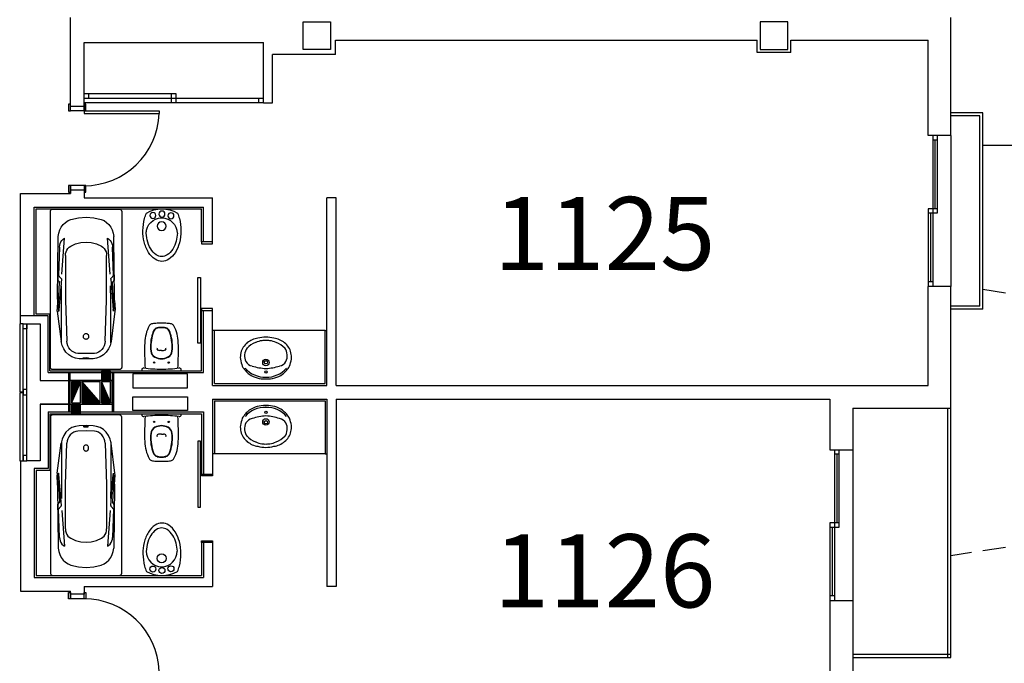
# Model space of a CAD drawing. Units: millimetres. Extents: x 881 to 1700, y -276 to 206.
# Drawn here: x 1182 to 1192, y -32 to -25 of the extents above; entities that cross this region are included whole.
import ezdxf

# ---------------------------------------------------------------- set-up
doc = ezdxf.new("R2010")
doc.units = ezdxf.units.MM
doc.linetypes.add('HIDDEN', pattern=[0.375, 0.25, -0.125])
doc.layers.add('TEXTO', color=255, linetype='Continuous')
doc.styles.add('ROMANS', font='txt')

# ---------------------------------------------------------------- blocks, each defined once
blk = doc.blocks.new('B24')
for points in [[(11.47, 0, 0.148637), (11.02, 1.47, 0.107101), (9.5, 2.93, 0.07591), (7.21, 3.91, 0.077031), (4.76, 4.15, 0.062766), (2.08, 3.81, 0.042689), (0.89, 3.39, 0.107101)], [(10.42, 0.06, 0.152035), (10.04, 1.25, 0.106953), (8.74, 2.45, 0.074422), (6.79, 3.23, 0.072331), (4.8, 3.41, 0.061062)], [(0.89, -3.39, 0.042689), (2.08, -3.81, 0.062766), (4.76, -4.15, 0.062766), (7.44, -3.81, 0.07591), (9.5, -2.93, 0.107101), (11.02, -1.47, 0.148637), (11.47, 0, 0.148637)], [(5.33, -3.38, 0.046792), (7.06, -3.1, 0.074422), (8.79, -2.36, 0.106953), (10.06, -1.14, 0.152035), (10.42, 0.06, 0.152035)]]:
    blk.add_lwpolyline(points, format="xyb")
for centre, radius in [((1.43, 1.98), 0.654), ((1.12, 0), 0.654), ((3.77, 0.06), 0.955), ((1.49, -1.97), 0.654)]:
    blk.add_circle(centre, radius)
for centre, radius, start, end in [((6.94, 0), 6.94, 150.7211, 209.2789), ((5.33, 0.06), 3.39, 90, 270)]:
    blk.add_arc(centre, radius, start, end)
blk = doc.blocks.new('BA')
at = {"linetype": 'ByBlock'}
for p, q in [((-1.8, 0.025), (-1.8, 0.775)), ((-1.772, 0.8), (-0.028, 0.8)), ((0, 0.775), (0, 0.025)), ((-0.789, 0.719), (-1.494, 0.711)), ((-1.071, 0.671), (-1.473, 0.642)), ((-1.055, 0.708), (-1.374, 0.698)), ((-1.063, 0.715), (-1.003, 0.715)), ((-1.063, 0.715), (-1.022, 0.679)), ((-1.016, 0.677), (-0.67, 0.704)), ((-1.003, 0.715), (-0.984, 0.699)), ((-0.746, 0.708), (-0.979, 0.697)), ((-0.78, 0.677), (-0.938, 0.675)), ((-0.775, 0.719), (-0.789, 0.719)), ((-0.3, 0.677), (-0.78, 0.677)), ((-0.775, 0.719), (-0.675, 0.725)), ((-0.739, 0.715), (-0.745, 0.709)), ((-0.739, 0.715), (-0.655, 0.708)), ((-0.675, 0.725), (-0.655, 0.724)), ((-0.657, 0.706), (-0.674, 0.703)), ((-0.655, 0.724), (-0.316, 0.68)), ((-0.655, 0.708), (-0.655, 0.707)), ((-0.78, 0.63), (-1.279, 0.631)), ((-0.317, 0.615), (-0.78, 0.63)), ((-0.182, 0.493), (-0.18, 0.4)), ((-0.122, 0.479), (-0.12, 0.4)), ((-0.18, 0.4), (-0.182, 0.307)), ((-0.134, 0.398), (-0.133, 0.41)), ((-0.133, 0.386), (-0.134, 0.398)), ((-0.133, 0.419), (-0.131, 0.427)), ((-0.133, 0.41), (-0.133, 0.419)), ((-0.133, 0.377), (-0.133, 0.386)), ((-0.131, 0.369), (-0.133, 0.377)), ((-0.129, 0.427), (-0.127, 0.419)), ((-0.127, 0.377), (-0.129, 0.369)), ((-0.127, 0.419), (-0.126, 0.41)), ((-0.126, 0.386), (-0.127, 0.377)), ((-0.126, 0.41), (-0.126, 0.398)), ((-0.126, 0.398), (-0.126, 0.386)), ((-0.12, 0.4), (-0.122, 0.321)), ((-1.071, 0.129), (-1.473, 0.158)), ((-1.279, 0.168), (-0.78, 0.17)), ((-1.063, 0.085), (-1.022, 0.121)), ((-1.016, 0.123), (-0.67, 0.096)), ((-0.78, 0.123), (-0.938, 0.124)), ((-0.78, 0.17), (-0.317, 0.185)), ((-0.3, 0.123), (-0.78, 0.123)), ((-0.655, 0.075), (-0.316, 0.119)), ((-0.028, 0), (-1.772, 0)), ((-0.789, 0.081), (-1.494, 0.089)), ((-1.374, 0.102), (-1.055, 0.092)), ((-1.063, 0.085), (-1.003, 0.085)), ((-1.003, 0.085), (-0.984, 0.101)), ((-0.746, 0.091), (-0.979, 0.103)), ((-0.789, 0.081), (-0.775, 0.081)), ((-0.775, 0.081), (-0.675, 0.075)), ((-0.739, 0.085), (-0.745, 0.091)), ((-0.739, 0.085), (-0.655, 0.092)), ((-0.655, 0.075), (-0.675, 0.075)), ((-0.674, 0.096), (-0.657, 0.094)), ((-0.655, 0.092), (-0.655, 0.093))]:
    blk.add_line(p, q, dxfattribs=at)
at = {"linetype": 'ByBlock', "extrusion": (0, 0, -1), "flags": 128}
for points in [[(1.8, 0.775), (1.8, 0.78), (1.798, 0.784), (1.796, 0.788), (1.794, 0.791), (1.79, 0.794), (1.786, 0.797), (1.782, 0.798), (1.777, 0.8), (1.772, 0.8)], [(0.028, 0.8), (0.023, 0.8), (0.018, 0.798), (0.014, 0.797), (0.01, 0.794), (0.007, 0.791), (0.004, 0.788), (0.002, 0.784), (0, 0.78), (0, 0.775)], [(1.684, 0.571), (1.671, 0.602), (1.652, 0.631), (1.628, 0.656), (1.599, 0.678), (1.566, 0.694), (1.531, 0.705), (1.494, 0.711)], [(1.473, 0.642), (1.462, 0.657), (1.448, 0.671), (1.432, 0.682), (1.414, 0.69), (1.394, 0.696), (1.374, 0.698)], [(1.016, 0.677), (1.017, 0.677), (1.019, 0.677), (1.02, 0.677), (1.021, 0.678), (1.022, 0.679)], [(0.979, 0.697), (0.98, 0.697), (0.981, 0.697), (0.982, 0.697), (0.983, 0.698), (0.984, 0.699)], [(0.745, 0.709), (0.745, 0.709), (0.746, 0.709), (0.746, 0.709), (0.746, 0.708)], [(0.655, 0.707), (0.655, 0.707), (0.656, 0.706), (0.656, 0.706), (0.656, 0.706), (0.657, 0.706), (0.657, 0.706)], [(0.316, 0.68), (0.272, 0.669), (0.231, 0.65), (0.195, 0.625), (0.165, 0.594), (0.142, 0.558), (0.128, 0.519), (0.122, 0.479)], [(1.71, 0.4), (1.703, 0.486), (1.684, 0.571)], [(1.429, 0.4), (1.424, 0.459), (1.409, 0.517), (1.384, 0.572)], [(1.384, 0.572), (1.373, 0.588), (1.359, 0.603), (1.341, 0.615), (1.322, 0.624), (1.301, 0.629), (1.279, 0.631)], [(0.317, 0.615), (0.291, 0.611), (0.267, 0.603), (0.244, 0.592), (0.224, 0.577), (0.207, 0.559), (0.194, 0.538), (0.186, 0.516), (0.182, 0.493)], [(1.684, 0.229), (1.703, 0.314), (1.71, 0.4)], [(1.384, 0.228), (1.409, 0.283), (1.424, 0.341), (1.429, 0.4)], [(0.131, 0.427), (0.131, 0.427), (0.131, 0.427), (0.131, 0.427), (0.13, 0.427), (0.13, 0.427), (0.13, 0.427), (0.13, 0.427)], [(0.13, 0.369), (0.13, 0.369), (0.13, 0.369), (0.13, 0.369), (0.131, 0.369), (0.131, 0.369), (0.131, 0.369), (0.131, 0.369)], [(0.13, 0.427), (0.13, 0.427), (0.13, 0.427), (0.129, 0.427), (0.129, 0.427), (0.129, 0.427), (0.129, 0.427), (0.129, 0.427)], [(0.129, 0.369), (0.129, 0.369), (0.129, 0.369), (0.129, 0.369), (0.129, 0.369), (0.13, 0.369), (0.13, 0.369), (0.13, 0.369)], [(1.494, 0.089), (1.531, 0.095), (1.566, 0.106), (1.599, 0.122), (1.628, 0.144), (1.652, 0.169), (1.671, 0.198), (1.684, 0.229)], [(1.279, 0.168), (1.301, 0.171), (1.322, 0.176), (1.341, 0.185), (1.359, 0.197), (1.373, 0.212), (1.384, 0.228)], [(0.182, 0.307), (0.186, 0.284), (0.194, 0.262), (0.207, 0.241), (0.224, 0.223), (0.244, 0.208), (0.267, 0.197), (0.291, 0.189), (0.317, 0.185)], [(0.122, 0.321), (0.128, 0.28), (0.142, 0.242), (0.165, 0.206), (0.195, 0.175), (0.231, 0.15), (0.272, 0.131), (0.316, 0.119)], [(1.374, 0.102), (1.394, 0.104), (1.414, 0.11), (1.432, 0.118), (1.448, 0.129), (1.462, 0.143), (1.473, 0.158)], [(1.022, 0.121), (1.021, 0.122), (1.02, 0.123), (1.019, 0.123), (1.017, 0.123), (1.016, 0.123)], [(1.772, 0), (1.778, 0), (1.783, 0.002), (1.788, 0.004), (1.792, 0.007), (1.795, 0.011), (1.798, 0.015), (1.8, 0.02), (1.8, 0.025)], [(0.984, 0.101), (0.983, 0.102), (0.982, 0.103), (0.981, 0.103), (0.98, 0.103), (0.979, 0.103)], [(0.746, 0.091), (0.746, 0.091), (0.746, 0.091), (0.745, 0.091), (0.745, 0.091)], [(0.657, 0.094), (0.657, 0.094), (0.656, 0.094), (0.656, 0.094), (0.656, 0.094), (0.655, 0.093), (0.655, 0.093)], [(0, 0.025), (0, 0.02), (0.002, 0.016), (0.004, 0.012), (0.007, 0.009), (0.01, 0.006), (0.014, 0.003), (0.018, 0.001), (0.023, 0), (0.028, 0)]]:
    blk.add_lwpolyline(points, dxfattribs=at)
blk.add_lwpolyline([(0.339, 0.4), (0.34, 0.394), (0.341, 0.389), (0.344, 0.384), (0.348, 0.38), (0.353, 0.376), (0.358, 0.373), (0.364, 0.371), (0.371, 0.371), (0.377, 0.371), (0.383, 0.372), (0.389, 0.375), (0.394, 0.378), (0.398, 0.382), (0.401, 0.386), (0.404, 0.392), (0.405, 0.397), (0.405, 0.403), (0.404, 0.408), (0.401, 0.413), (0.398, 0.418), (0.394, 0.422), (0.389, 0.425), (0.383, 0.428), (0.377, 0.429), (0.371, 0.429), (0.364, 0.428), (0.358, 0.427), (0.353, 0.424), (0.348, 0.42), (0.344, 0.416), (0.341, 0.411), (0.34, 0.405)], close=True, dxfattribs=at)

msp = doc.modelspace()

# ---------------------------------------------------------------- linework, layer by layer
for p, q in [((1182.251, -26.349), (1182.251, -25.379)), ((1191.881, -26.671), (1191.881, -25.379)), ((1182.401, -25.654), (1184.361, -25.654)), ((1182.401, -26.349), (1182.401, -25.654)), ((1184.361, -26.314), (1184.361, -25.654)), ((1185.151, -25.629), (1189.761, -25.629)), ((1185.151, -25.784), (1185.151, -25.629)), ((1189.761, -25.764), (1189.761, -25.629)), ((1190.131, -25.629), (1191.631, -25.629)), ((1190.131, -25.764), (1190.131, -25.629)), ((1191.631, -26.671), (1191.631, -25.629)), ((1185.151, -25.784), (1184.461, -25.784)), ((1184.461, -26.314), (1184.461, -25.784)), ((1190.131, -25.764), (1189.761, -25.764)), ((1183.406, -26.214), (1182.401, -26.214)), ((1184.361, -26.264), (1182.401, -26.264)), ((1182.451, -26.264), (1182.451, -26.214)), ((1183.356, -26.264), (1183.356, -26.214)), ((1183.356, -26.314), (1183.356, -26.264)), ((1183.406, -26.314), (1183.406, -26.214)), ((1184.311, -26.314), (1184.311, -26.264)), ((1182.251, -26.349), (1182.401, -26.349)), ((1182.251, -26.399), (1182.251, -26.349)), ((1183.276, -26.314), (1182.401, -26.314)), ((1182.401, -26.399), (1182.401, -26.349)), ((1184.361, -26.314), (1183.276, -26.314)), ((1184.361, -26.314), (1184.461, -26.314)), ((1182.401, -26.399), (1182.251, -26.399)), ((1182.401, -26.399), (1183.221, -26.399)), ((1182.401, -26.399), (1182.401, -26.429)), ((1182.401, -26.429), (1183.221, -26.429)), ((1183.221, -26.399), (1183.221, -26.429)), ((1192.231, -26.421), (1191.881, -26.421)), ((1192.196, -26.456), (1191.881, -26.456)), ((1192.196, -28.536), (1192.196, -26.456)), ((1192.231, -28.571), (1192.231, -26.421)), ((1191.881, -26.671), (1191.631, -26.671)), ((1191.681, -26.671), (1191.681, -27.496)), ((1191.731, -26.671), (1191.731, -27.521)), ((1191.881, -26.671), (1191.881, -28.321)), ((1191.731, -26.721), (1191.681, -26.721)), ((1191.706, -26.721), (1191.706, -27.471)), ((1192.231, -26.776), (1201.519, -26.776)), ((1182.401, -27.219), (1182.251, -27.219)), ((1182.251, -27.219), (1182.251, -27.269)), ((1182.401, -27.219), (1182.401, -27.269)), ((1181.706, -28.729), (1181.706, -27.304)), ((1181.706, -27.304), (1182.251, -27.304)), ((1182.401, -27.269), (1182.251, -27.269)), ((1182.251, -27.269), (1182.251, -27.304)), ((1182.401, -27.269), (1182.401, -27.354)), ((1181.856, -27.454), (1183.706, -27.454)), ((1181.856, -28.644), (1181.856, -27.454)), ((1182.401, -27.354), (1183.806, -27.354)), ((1183.706, -27.834), (1183.706, -27.454)), ((1183.806, -27.834), (1183.806, -27.354)), ((1185.156, -27.354), (1185.056, -27.354)), ((1185.056, -29.404), (1185.056, -27.354)), ((1185.156, -29.404), (1185.156, -27.354)), ((1181.876, -28.624), (1181.876, -27.474)), ((1181.876, -27.474), (1183.686, -27.474)), ((1183.686, -27.834), (1183.686, -27.474)), ((1191.631, -27.471), (1191.631, -28.321)), ((1191.731, -27.471), (1191.631, -27.471)), ((1191.731, -27.521), (1191.631, -27.521)), ((1191.656, -27.521), (1191.656, -28.271)), ((1191.681, -27.496), (1191.681, -28.321)), ((1191.681, -28.271), (1191.631, -28.271)), ((1191.631, -29.404), (1191.631, -28.321)), ((1191.881, -28.321), (1191.631, -28.321)), ((1191.881, -29.654), (1191.881, -28.321)), ((1182.026, -28.624), (1181.876, -28.624)), ((1182.026, -29.244), (1182.026, -28.624)), ((1183.686, -29.244), (1183.686, -28.584)), ((1183.706, -29.264), (1183.706, -28.584)), ((1183.806, -29.404), (1183.806, -28.584)), ((1192.196, -28.536), (1191.881, -28.536)), ((1192.231, -28.571), (1191.881, -28.571)), ((1182.006, -28.644), (1181.706, -28.644)), ((1182.006, -29.264), (1182.006, -28.644)), ((1183.826, -28.804), (1183.806, -28.804)), ((1185.036, -28.804), (1183.826, -28.804)), ((1183.826, -29.384), (1183.826, -28.804)), ((1185.036, -29.384), (1185.036, -28.804)), ((1185.036, -28.804), (1185.056, -28.804)), ((1182.006, -29.264), (1183.706, -29.264)), ((1182.026, -29.244), (1183.686, -29.244)), ((1182.231, -29.264), (1182.231, -29.694)), ((1182.246, -29.264), (1182.246, -29.694)), ((1182.591, -29.244), (1182.591, -29.349)), ((1182.691, -29.244), (1182.591, -29.244)), ((1182.591, -29.253), (1182.687, -29.349)), ((1182.591, -29.265), (1182.675, -29.349)), ((1182.591, -29.278), (1182.662, -29.349)), ((1182.595, -29.244), (1182.691, -29.34)), ((1182.607, -29.244), (1182.691, -29.328)), ((1182.619, -29.244), (1182.691, -29.316)), ((1182.632, -29.244), (1182.691, -29.303)), ((1182.644, -29.244), (1182.691, -29.291)), ((1182.656, -29.244), (1182.691, -29.279)), ((1182.669, -29.244), (1182.691, -29.266)), ((1182.681, -29.244), (1182.691, -29.254)), ((1182.691, -29.349), (1182.691, -29.244)), ((1182.706, -29.264), (1182.706, -29.694)), ((1182.721, -29.264), (1182.721, -29.694)), ((1182.933, -29.279), (1182.933, -29.429)), ((1183.533, -29.279), (1182.933, -29.279)), ((1183.031, -29.244), (1183.463, -29.244)), ((1183.533, -29.429), (1183.533, -29.279)), ((1181.921, -29.349), (1182.706, -29.349)), ((1182.246, -29.349), (1182.246, -29.609)), ((1182.706, -29.349), (1182.246, -29.349)), ((1182.361, -29.364), (1182.261, -29.594)), ((1182.261, -29.364), (1182.261, -29.594)), ((1182.361, -29.364), (1182.261, -29.364)), ((1182.261, -29.368), (1182.33, -29.437)), ((1182.261, -29.381), (1182.326, -29.445)), ((1182.261, -29.393), (1182.322, -29.454)), ((1182.269, -29.364), (1182.333, -29.428)), ((1182.281, -29.364), (1182.337, -29.419)), ((1182.294, -29.364), (1182.341, -29.411)), ((1182.306, -29.364), (1182.345, -29.402)), ((1182.319, -29.364), (1182.348, -29.393)), ((1182.331, -29.364), (1182.352, -29.385)), ((1182.343, -29.364), (1182.356, -29.376)), ((1182.356, -29.364), (1182.36, -29.368)), ((1182.361, -29.594), (1182.361, -29.364)), ((1182.376, -29.364), (1182.576, -29.594)), ((1182.376, -29.364), (1182.376, -29.594)), ((1182.576, -29.364), (1182.376, -29.364)), ((1182.376, -29.372), (1182.431, -29.426)), ((1182.376, -29.384), (1182.513, -29.521)), ((1182.376, -29.397), (1182.573, -29.594)), ((1182.576, -29.594), (1182.576, -29.364)), ((1182.591, -29.29), (1182.65, -29.349)), ((1182.591, -29.302), (1182.638, -29.349)), ((1182.591, -29.315), (1182.625, -29.349)), ((1182.591, -29.327), (1182.613, -29.349)), ((1182.591, -29.339), (1182.601, -29.349)), ((1182.591, -29.349), (1182.691, -29.349)), ((1182.591, -29.364), (1182.691, -29.594)), ((1182.591, -29.364), (1182.592, -29.364)), ((1182.591, -29.364), (1182.591, -29.594)), ((1182.691, -29.364), (1182.591, -29.364)), ((1182.591, -29.377), (1182.601, -29.386)), ((1182.591, -29.389), (1182.611, -29.408)), ((1182.691, -29.594), (1182.691, -29.364)), ((1182.706, -29.609), (1182.706, -29.349)), ((1183.826, -29.384), (1185.036, -29.384)), ((1182.261, -29.405), (1182.318, -29.462)), ((1182.261, -29.418), (1182.315, -29.471)), ((1182.261, -29.43), (1182.311, -29.48)), ((1182.261, -29.443), (1182.307, -29.488)), ((1182.261, -29.455), (1182.303, -29.497)), ((1182.261, -29.467), (1182.3, -29.506)), ((1182.261, -29.48), (1182.296, -29.514)), ((1182.261, -29.492), (1182.292, -29.523)), ((1182.261, -29.504), (1182.288, -29.531)), ((1182.376, -29.409), (1182.561, -29.594)), ((1182.376, -29.421), (1182.549, -29.594)), ((1182.376, -29.434), (1182.536, -29.594)), ((1182.376, -29.446), (1182.524, -29.594)), ((1182.376, -29.459), (1182.511, -29.594)), ((1182.376, -29.471), (1182.499, -29.594)), ((1182.376, -29.483), (1182.487, -29.594)), ((1182.376, -29.496), (1182.474, -29.594)), ((1182.591, -29.401), (1182.62, -29.43)), ((1182.591, -29.414), (1182.63, -29.452)), ((1182.591, -29.426), (1182.639, -29.474)), ((1182.591, -29.438), (1182.649, -29.496)), ((1182.591, -29.451), (1182.658, -29.518)), ((1182.591, -29.463), (1182.668, -29.54)), ((1182.591, -29.476), (1182.677, -29.562)), ((1182.591, -29.488), (1182.687, -29.583)), ((1182.591, -29.5), (1182.685, -29.594)), ((1182.933, -29.429), (1183.533, -29.429)), ((1183.806, -29.404), (1185.056, -29.404)), ((1185.156, -29.404), (1191.631, -29.404)), ((1181.921, -29.609), (1182.706, -29.609)), ((1182.246, -29.609), (1182.706, -29.609)), ((1182.261, -29.517), (1182.285, -29.54)), ((1182.261, -29.529), (1182.281, -29.549)), ((1182.261, -29.542), (1182.277, -29.557)), ((1182.261, -29.554), (1182.273, -29.566)), ((1182.261, -29.566), (1182.27, -29.575)), ((1182.261, -29.579), (1182.266, -29.583)), ((1182.261, -29.591), (1182.262, -29.592)), ((1182.261, -29.594), (1182.361, -29.594)), ((1182.261, -29.609), (1182.261, -29.714)), ((1182.361, -29.609), (1182.261, -29.609)), ((1182.267, -29.609), (1182.361, -29.703)), ((1182.279, -29.609), (1182.361, -29.691)), ((1182.291, -29.609), (1182.361, -29.679)), ((1182.304, -29.609), (1182.361, -29.666)), ((1182.316, -29.609), (1182.361, -29.654)), ((1182.328, -29.609), (1182.361, -29.642)), ((1182.341, -29.609), (1182.361, -29.629)), ((1182.353, -29.609), (1182.361, -29.617)), ((1182.361, -29.714), (1182.361, -29.609)), ((1182.376, -29.508), (1182.462, -29.594)), ((1182.376, -29.52), (1182.45, -29.594)), ((1182.376, -29.533), (1182.437, -29.594)), ((1182.376, -29.545), (1182.425, -29.594)), ((1182.376, -29.558), (1182.412, -29.594)), ((1182.376, -29.57), (1182.4, -29.594)), ((1182.376, -29.582), (1182.388, -29.594)), ((1182.376, -29.594), (1182.576, -29.594)), ((1182.591, -29.513), (1182.672, -29.594)), ((1182.591, -29.525), (1182.66, -29.594)), ((1182.591, -29.537), (1182.648, -29.594)), ((1182.591, -29.55), (1182.635, -29.594)), ((1182.591, -29.562), (1182.623, -29.594)), ((1182.591, -29.575), (1182.61, -29.594)), ((1182.591, -29.587), (1182.598, -29.594)), ((1182.591, -29.594), (1182.691, -29.594)), ((1182.933, -29.679), (1182.933, -29.529)), ((1182.933, -29.529), (1183.533, -29.529)), ((1183.533, -29.529), (1183.533, -29.679)), ((1183.806, -29.554), (1185.056, -29.554)), ((1183.806, -29.554), (1183.806, -30.374)), ((1183.826, -29.574), (1183.826, -30.154)), ((1183.826, -29.574), (1185.036, -29.574)), ((1185.036, -29.574), (1185.036, -30.154)), ((1185.056, -29.554), (1185.056, -31.604)), ((1185.156, -29.554), (1185.156, -31.604)), ((1185.156, -29.554), (1190.556, -29.554)), ((1190.556, -29.554), (1190.556, -30.107)), ((1182.006, -29.694), (1182.006, -30.314)), ((1182.006, -29.694), (1183.706, -29.694)), ((1182.026, -29.714), (1183.686, -29.714)), ((1182.026, -29.714), (1182.026, -30.334)), ((1182.261, -29.616), (1182.359, -29.714)), ((1182.261, -29.628), (1182.347, -29.714)), ((1182.261, -29.641), (1182.334, -29.714)), ((1182.261, -29.653), (1182.322, -29.714)), ((1182.261, -29.665), (1182.31, -29.714)), ((1182.261, -29.678), (1182.297, -29.714)), ((1182.261, -29.69), (1182.285, -29.714)), ((1182.261, -29.702), (1182.273, -29.714)), ((1182.261, -29.714), (1182.361, -29.714)), ((1183.533, -29.679), (1182.933, -29.679)), ((1183.031, -29.714), (1183.463, -29.714)), ((1183.686, -29.714), (1183.686, -30.374)), ((1183.706, -29.694), (1183.706, -30.374)), ((1190.806, -29.654), (1191.881, -29.654)), ((1190.806, -29.654), (1190.806, -30.107)), ((1191.846, -32.379), (1191.846, -29.654)), ((1191.881, -32.379), (1191.881, -29.654)), ((1190.556, -30.107), (1190.806, -30.107)), ((1190.606, -30.107), (1190.606, -30.932)), ((1190.656, -30.107), (1190.656, -30.957)), ((1190.806, -30.107), (1190.806, -31.757)), ((1181.706, -30.229), (1181.706, -31.654)), ((1183.826, -30.154), (1183.806, -30.154)), ((1185.036, -30.154), (1183.826, -30.154)), ((1185.036, -30.154), (1185.056, -30.154)), ((1190.656, -30.157), (1190.606, -30.157)), ((1190.631, -30.157), (1190.631, -30.907)), ((1182.006, -30.314), (1181.856, -30.314)), ((1181.856, -30.314), (1181.856, -31.504)), ((1182.026, -30.334), (1181.876, -30.334)), ((1181.876, -30.334), (1181.876, -31.484)), ((1190.556, -30.907), (1190.556, -31.757)), ((1190.656, -30.907), (1190.556, -30.907)), ((1190.656, -30.957), (1190.556, -30.957)), ((1190.581, -30.957), (1190.581, -31.707)), ((1190.606, -30.932), (1190.606, -31.757)), ((1183.686, -31.124), (1183.686, -31.484)), ((1183.706, -31.124), (1183.706, -31.504)), ((1183.806, -31.124), (1183.806, -31.604)), ((1181.856, -31.504), (1183.706, -31.504)), ((1181.876, -31.484), (1183.686, -31.484)), ((1181.706, -31.654), (1182.251, -31.654)), ((1182.251, -31.689), (1182.251, -31.654)), ((1182.401, -31.604), (1183.806, -31.604)), ((1182.401, -31.604), (1182.401, -31.689)), ((1185.156, -31.604), (1185.056, -31.604)), ((1182.401, -31.689), (1182.251, -31.689)), ((1182.251, -31.739), (1182.251, -31.689)), ((1182.401, -31.739), (1182.251, -31.739)), ((1182.401, -31.739), (1182.401, -31.689)), ((1190.606, -31.707), (1190.556, -31.707)), ((1190.556, -31.757), (1190.556, -33.171)), ((1190.556, -31.757), (1190.806, -31.757)), ((1190.806, -31.757), (1190.806, -33.579)), ((1190.806, -32.344), (1191.881, -32.344)), ((1190.806, -32.379), (1191.881, -32.379))]:
    msp.add_line(p, q)
at = {"linetype": 'HIDDEN'}
for p, q in [((1192.231, -28.351), (1201.368, -29.788)), ((1201.368, -29.788), (1191.881, -31.268))]:
    msp.add_line(p, q, dxfattribs=at)
at = {"linetype": 'ByBlock'}
for p, q in [((1183.247, -29.022), (1183.226, -29.022)), ((1183.247, -29.022), (1183.268, -29.022)), ((1184.386, -29.333), (1184.392, -29.333)), ((1184.386, -29.624), (1184.392, -29.624)), ((1183.247, -29.936), (1183.226, -29.936)), ((1183.247, -29.936), (1183.268, -29.936))]:
    msp.add_line(p, q, dxfattribs=at)
for points in [[(1185.096, -25.729), (1184.796, -25.729), (1184.796, -25.429), (1185.096, -25.429)], [(1190.096, -25.429), (1189.796, -25.429), (1189.796, -25.729), (1190.096, -25.729)], [(1182.231, -26.329), (1182.231, -26.399), (1182.251, -26.399), (1182.251, -26.329)], [(1182.401, -26.329), (1182.401, -26.399), (1182.421, -26.399), (1182.421, -26.329)], [(1182.231, -27.219), (1182.231, -27.289), (1182.251, -27.289), (1182.251, -27.219)], [(1182.401, -27.219), (1182.401, -27.289), (1182.421, -27.289), (1182.421, -27.219)], [(1183.686, -27.834), (1183.686, -27.854), (1183.806, -27.854), (1183.806, -27.834)], [(1183.686, -28.564), (1183.686, -28.584), (1183.806, -28.584), (1183.806, -28.564)], [(1181.696, -28.729), (1181.696, -29.474), (1181.736, -29.474), (1181.736, -28.729)], [(1181.776, -28.729), (1181.776, -28.787), (1181.736, -28.787), (1181.736, -28.729)], [(1181.696, -29.484), (1181.696, -30.229), (1181.736, -30.229), (1181.736, -29.484)], [(1181.736, -29.449), (1181.736, -29.508), (1181.776, -29.508), (1181.776, -29.449)], [(1181.776, -30.229), (1181.776, -30.17), (1181.736, -30.17), (1181.736, -30.229)], [(1183.686, -30.394), (1183.686, -30.374), (1183.806, -30.374), (1183.806, -30.394)], [(1183.686, -31.124), (1183.686, -31.104), (1183.806, -31.104), (1183.806, -31.124)], [(1182.231, -31.739), (1182.231, -31.669), (1182.251, -31.669), (1182.251, -31.739)], [(1182.401, -31.739), (1182.401, -31.669), (1182.421, -31.669), (1182.421, -31.739)]]:
    msp.add_lwpolyline(points, close=True)
for points in [[(1183.673, -28.942), (1183.643, -28.942), (1183.643, -28.222), (1183.673, -28.222), (1183.673, -28.942)], [(1183.673, -30.015), (1183.643, -30.015), (1183.643, -30.735), (1183.673, -30.735), (1183.673, -30.015)]]:
    msp.add_lwpolyline(points)
at = {"flags": 128}
msp.add_lwpolyline([(1181.776, -28.729), (1181.921, -28.729), (1181.921, -29.349), (1182.231, -29.349), (1182.231, -29.609), (1181.921, -29.609), (1181.921, -30.229), (1181.776, -30.229)], close=True, dxfattribs=at)
at = {"linetype": 'ByBlock'}
for centre, radius in [((1183.167, -29.154), 0.0075), ((1183.327, -29.154), 0.0075), ((1184.389, -29.153), 0.0354), ((1184.389, -29.151), 0.0179), ((1184.389, -29.257), 0.0127), ((1184.389, -29.7), 0.0127), ((1183.167, -29.804), 0.0075), ((1183.327, -29.804), 0.0075), ((1184.389, -29.804), 0.0354), ((1184.389, -29.807), 0.0179)]:
    msp.add_circle(centre, radius, dxfattribs=at)
for centre, start, end in [((1182.401, -26.399), 270, 357.8588), ((1182.401, -32.559), 2.1412, 90)]:
    msp.add_arc(centre, 0.821, start, end)
for centre, radius, start, end in [((1183.147, -28.771), 0.04, 103.5229, 153.3759), ((1183.196, -28.975), 0.25, 92.6519, 103.523), ((1183.247, -30.074), 1.35, 90, 92.6519), ((1183.247, -30.074), 1.35, 87.3481, 90), ((1183.298, -28.975), 0.25, 76.477, 87.3481), ((1183.347, -28.771), 0.04, 26.6241, 76.4771), ((1183.514, -28.954), 0.45, 153.3759, 177.7892), ((1183.627, -28.98), 0.5, 163.5505, 185.6664), ((1183.627, -28.98), 0.496, 163.5505, 185.6664), ((1183.512, -28.946), 0.38, 159.8993, 163.5505), ((1183.512, -28.946), 0.376, 159.8993, 163.5505), ((1183.216, -28.837), 0.0649, 103.2648, 159.8993), ((1183.216, -28.837), 0.0609, 103.2648, 159.8993), ((1183.247, -28.969), 0.2, 90, 103.2648), ((1183.247, -28.969), 0.196, 90, 103.2648), ((1183.247, -28.969), 0.2, 76.7352, 90), ((1183.247, -28.969), 0.196, 76.7352, 90), ((1183.278, -28.837), 0.0609, 20.1007, 76.7352), ((1183.278, -28.837), 0.0649, 20.1007, 76.7352), ((1182.982, -28.946), 0.376, 16.4495, 20.1007), ((1182.982, -28.946), 0.38, 16.4495, 20.1007), ((1182.867, -28.98), 0.496, 354.3336, 16.4495), ((1182.867, -28.98), 0.5, 354.3336, 16.4495), ((1182.981, -28.954), 0.45, 2.2108, 26.6241), ((1185.562, -29.034), 2.5, 177.7892, 184.2105), ((1180.932, -29.034), 2.5, 355.7895, 2.2108), ((1184.302, -29.091), 0.192, 127.2496, 166.8404), ((1184.348, -29.142), 0.219, 109.0061, 138.9894), ((1184.334, -29.12), 0.235, 97.9088, 129.2676), ((1184.375, -29.139), 0.226, 97.5102, 115.6587), ((1184.413, -29.347), 0.472, 92.9787, 103.57), ((1184.377, -29.082), 0.169, 86.1938, 100.8466), ((1184.365, -29.347), 0.472, 76.43, 87.0213), ((1184.401, -29.082), 0.169, 79.1534, 93.8062), ((1184.403, -29.139), 0.226, 64.3413, 82.4898), ((1184.444, -29.12), 0.235, 50.7324, 82.0912), ((1184.43, -29.142), 0.219, 41.0106, 70.9939), ((1184.476, -29.091), 0.192, 13.1596, 52.7504), ((1183.214, -29.021), 0.085, 185.6664, 241.8988), ((1183.214, -29.021), 0.081, 185.6664, 241.8988), ((1183.209, -29.004), 0.012, 142.4277, 231.7868), ((1183.226, -28.982), 0.04, 231.7868, 270), ((1183.268, -28.982), 0.04, 270, 308.2132), ((1183.285, -29.004), 0.012, 308.2132, 37.5723), ((1183.28, -29.021), 0.081, 298.1012, 354.3336), ((1183.28, -29.021), 0.085, 298.1012, 354.3336), ((1184.344, -29.099), 0.235, 167.309, 184.0949), ((1184.298, -29.079), 0.143, 175.5521, 207.0266), ((1184.32, -29.088), 0.166, 145.642, 173.0767), ((1184.458, -29.088), 0.166, 6.9233, 34.358), ((1184.48, -29.079), 0.143, 332.9734, 4.4479), ((1184.434, -29.099), 0.235, 355.9051, 12.691), ((1183.247, -28.959), 0.155, 241.8988, 270), ((1183.247, -28.959), 0.151, 241.8988, 270), ((1183.247, -28.959), 0.151, 270, 298.1012), ((1183.247, -28.959), 0.155, 270, 298.1012), ((1184.533, -29.048), 0.428, 189.1186, 199.9746), ((1184.263, -29.084), 0.11, 212.7298, 257.3808), ((1184.515, -29.084), 0.11, 282.6192, 327.2702), ((1184.245, -29.048), 0.428, 340.0254, 350.8814), ((1183.051, -29.233), 0.02, 82.5885, 178.2295), ((1185.532, -29.31), 2.502, 178.2295, 178.4884), ((1183.247, -27.728), 1.498, 262.5885, 270), ((1183.247, -27.728), 1.498, 270, 277.4115), ((1183.443, -29.233), 0.02, 1.7705, 97.4115), ((1180.962, -29.31), 2.502, 1.5116, 1.7705), ((1184.436, -29.008), 0.358, 211.3601, 230.1236), ((1184.374, -29.039), 0.274, 219.7198, 273.1253), ((1184.373, -29.035), 0.298, 236.0808, 272.5702), ((1184.429, -28.589), 0.632, 252.5095, 266.3246), ((1184.349, -28.589), 0.632, 273.6754, 287.4905), ((1184.404, -29.039), 0.274, 266.8747, 320.2802), ((1184.405, -29.035), 0.298, 267.4298, 303.9192), ((1184.342, -29.008), 0.358, 309.8764, 328.6399), ((1185.532, -29.648), 2.502, 181.5116, 181.7705), ((1180.962, -29.648), 2.502, 358.2295, 358.4884), ((1184.436, -29.95), 0.358, 129.8764, 148.6399), ((1184.374, -29.918), 0.274, 86.8747, 140.2802), ((1184.373, -29.922), 0.298, 87.4298, 123.9192), ((1184.404, -29.918), 0.274, 39.7198, 93.1253), ((1184.405, -29.922), 0.298, 56.0808, 92.5702), ((1184.342, -29.95), 0.358, 31.3601, 50.1236), ((1183.051, -29.724), 0.02, 181.7705, 277.4115), ((1183.247, -31.23), 1.498, 90, 97.4115), ((1185.562, -29.924), 2.5, 175.7895, 182.2108), ((1183.247, -31.23), 1.498, 82.5885, 90), ((1180.932, -29.924), 2.5, 357.7892, 4.2105), ((1183.443, -29.724), 0.02, 262.5885, 358.2295), ((1184.533, -29.91), 0.428, 160.0254, 170.8814), ((1184.298, -29.879), 0.143, 152.9734, 184.4479), ((1184.263, -29.874), 0.11, 102.6192, 147.2702), ((1184.429, -30.369), 0.632, 93.6754, 107.4905), ((1184.349, -30.369), 0.632, 72.5095, 86.3246), ((1184.515, -29.874), 0.11, 32.7298, 77.3808), ((1184.48, -29.879), 0.143, 355.5521, 27.0266), ((1184.245, -29.91), 0.428, 9.1186, 19.9746), ((1183.627, -29.978), 0.5, 174.3336, 196.4495), ((1183.214, -29.937), 0.085, 118.1012, 174.3336), ((1183.627, -29.978), 0.496, 174.3336, 196.4495), ((1183.214, -29.937), 0.081, 118.1012, 174.3336), ((1183.247, -29.999), 0.155, 90, 118.1012), ((1183.247, -29.999), 0.151, 90, 118.1012), ((1183.247, -29.999), 0.155, 61.8988, 90), ((1183.247, -29.999), 0.151, 61.8988, 90), ((1183.28, -29.937), 0.081, 5.6664, 61.8988), ((1183.28, -29.937), 0.085, 5.6664, 61.8988), ((1182.867, -29.978), 0.496, 343.5505, 5.6664), ((1182.867, -29.978), 0.5, 343.5505, 5.6664), ((1184.344, -29.858), 0.235, 175.9051, 192.691), ((1184.302, -29.866), 0.192, 193.1596, 232.7504), ((1184.32, -29.87), 0.166, 186.9233, 214.358), ((1184.476, -29.866), 0.192, 307.2496, 346.8404), ((1184.458, -29.87), 0.166, 325.642, 353.0767), ((1184.434, -29.858), 0.235, 347.309, 4.0949), ((1183.514, -30.003), 0.45, 182.2108, 206.6241), ((1183.209, -29.954), 0.012, 128.2132, 217.5723), ((1183.226, -29.976), 0.04, 90, 128.2132), ((1183.268, -29.976), 0.04, 51.7868, 90), ((1183.285, -29.954), 0.012, 322.4277, 51.7868), ((1182.981, -30.003), 0.45, 333.3759, 357.7892), ((1184.348, -29.815), 0.219, 221.0106, 250.9939), ((1184.334, -29.837), 0.235, 230.7324, 262.0912), ((1184.375, -29.818), 0.226, 244.3413, 262.4898), ((1184.377, -29.876), 0.169, 259.1534, 273.8062), ((1184.401, -29.876), 0.169, 266.1938, 280.8466), ((1184.403, -29.818), 0.226, 277.5102, 295.6587), ((1184.444, -29.837), 0.235, 277.9088, 309.2676), ((1184.43, -29.815), 0.219, 289.0061, 318.9894), ((1183.512, -30.012), 0.38, 196.4495, 200.1007), ((1183.512, -30.012), 0.376, 196.4495, 200.1007), ((1183.216, -30.12), 0.0649, 200.1007, 256.7352), ((1183.216, -30.12), 0.0609, 200.1007, 256.7352), ((1183.278, -30.12), 0.0609, 283.2648, 339.8993), ((1183.278, -30.12), 0.0649, 283.2648, 339.8993), ((1182.982, -30.012), 0.376, 339.8993, 343.5505), ((1182.982, -30.012), 0.38, 339.8993, 343.5505), ((1184.413, -29.611), 0.472, 256.43, 267.0213), ((1184.365, -29.611), 0.472, 272.9787, 283.57), ((1183.147, -30.187), 0.04, 206.6241, 256.4771), ((1183.196, -29.983), 0.25, 256.477, 267.3481), ((1183.247, -28.884), 1.35, 267.3481, 270), ((1183.247, -29.989), 0.2, 256.7352, 270), ((1183.247, -29.989), 0.196, 256.7352, 270), ((1183.247, -29.989), 0.196, 270, 283.2648), ((1183.247, -29.989), 0.2, 270, 283.2648), ((1183.247, -28.884), 1.35, 270, 272.6519), ((1183.298, -29.983), 0.25, 272.6519, 283.523), ((1183.347, -30.187), 0.04, 283.5229, 333.3759)]:
    msp.add_arc(centre, radius, start, end, dxfattribs=at)

# ---------------------------------------------------------------- block references
for name, p, xscale, yscale, zscale, rotation in [('BA', (1182.032, -29.231), 0.9750000000001364, 0.9750000000001364, 0.9750000000001364, 270), ('B24', (1183.252, -27.474), -0.04999999999995453, 0.04999999999995453, 0.05, 90), ('BA', (1182.032, -29.727), -0.9750000000001364, 0.9750000000001364, 0.9749999999999999, 270), ('B24', (1183.252, -31.484), 0.04999999999995453, 0.04999999999995453, 0.04999999999995453, 90)]:
    msp.add_blockref(name, p, dxfattribs=dict(xscale=xscale, yscale=yscale, zscale=zscale, rotation=rotation))

# ---------------------------------------------------------------- texts
at = {"layer": 'TEXTO', "color": 7, "linetype": 'Continuous', "style": 'ROMANS'}
for s, p in [('1125', (1186.882, -28.143)), ('1126', (1186.882, -31.832))]:
    msp.add_text(s, height=0.8, dxfattribs=at).set_placement(p)

doc.saveas('drawing.dxf')
